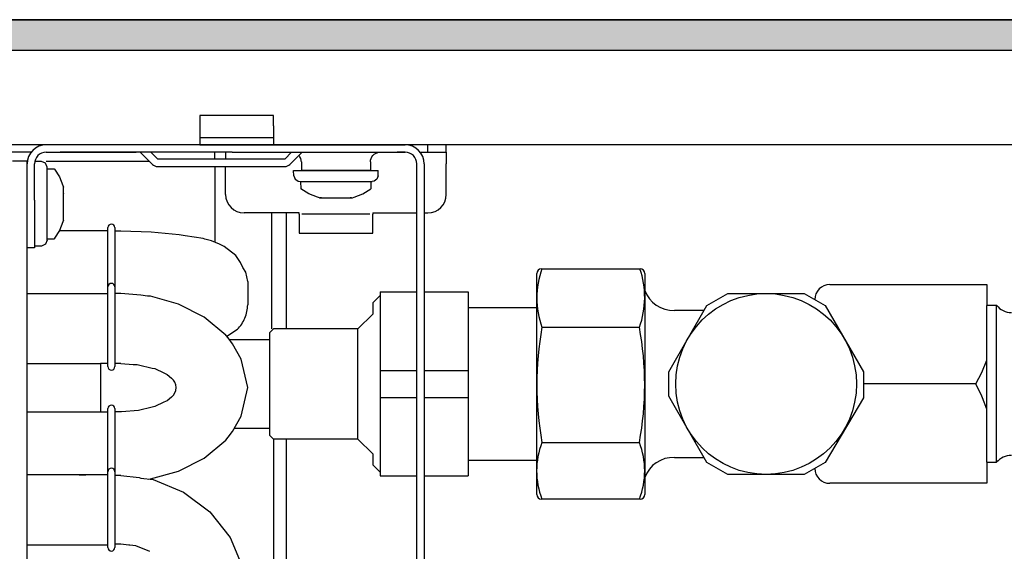
# Model space of a CAD drawing. Units: millimetres. Extents: x 16291 to 27725, y -26201 to -18748.
# Drawn here: x 20508 to 20642, y -24935 to -24863 of the extents above; entities that cross this region are included whole.
import ezdxf

# ---------------------------------------------------------------- set-up
doc = ezdxf.new("R2010")
doc.units = ezdxf.units.MM
doc.layers.add('1', color=7, linetype='Continuous')

msp = doc.modelspace()

# ---------------------------------------------------------------- hatches: boundary and pattern name
at = {"layer": '1', "linetype": 'Continuous'}
h = msp.add_hatch(dxfattribs=at)
h.set_pattern_fill('CUSTOM61', color=6, scale=0.01, angle=45, pattern_type=2)
h.set_pattern_definition([(45, (-5494.170168, 1329.523833), (-0.0141421356237, 2e-18), [])])
h.paths.add_polyline_path([(20721.83, -24866.77), (18841.83, -24866.77), (18841.83, -24862.6), (20721.83, -24862.6)])

# ---------------------------------------------------------------- linework, layer by layer
at = {"color": 2, "linetype": 'Continuous'}
msp.add_line((20721.83, -24862.6), (18841.83, -24862.6), dxfattribs=at)
at = {"color": 6, "linetype": 'Continuous'}
for p, q in [((20532.33, -24875.6), (20532.33, -24877)), ((20542.33, -24875.6), (20532.33, -24875.6)), ((20542.33, -24877), (20542.33, -24875.6)), ((20532.33, -24877), (20532.33, -24879.6)), ((20542.33, -24877), (20542.33, -24879.6)), ((20532.33, -24878.6), (20542.33, -24878.6)), ((20532.33, -24879.6), (20513.33, -24879.6)), ((20536.71, -24879.6), (20532.33, -24879.6)), ((20532.33, -24879.6), (20542.33, -24879.6)), ((20536.71, -24879.6), (20542.33, -24879.6)), ((20542.33, -24879.6), (20560.23, -24879.6)), ((20563.33, -24880.6), (20563.33, -24879.6)), ((20565.83, -24880.6), (20565.83, -24879.6)), ((20509.38, -24880.6), (20243.38, -24880.6)), ((20536.71, -24880.6), (20513.33, -24880.6)), ((20524.23, -24880.6), (20525.88, -24882.26)), ((20526.59, -24881.55), (20525.64, -24880.6)), ((20543.86, -24881.55), (20526.59, -24881.55)), ((20534.37, -24881.53), (20534.37, -24880.56)), ((20535.83, -24880.6), (20535.83, -24881.59)), ((20536.71, -24880.6), (20560.23, -24880.6)), ((20544.81, -24880.6), (20543.86, -24881.55)), ((20544.57, -24882.26), (20546.23, -24880.6)), ((20545.94, -24881.24), (20545.81, -24881.05)), ((20546.05, -24881.45), (20545.94, -24881.24)), ((20546.11, -24881.68), (20546.05, -24881.45)), ((20546.12, -24881.8), (20546.11, -24881.68)), ((20546.13, -24881.91), (20546.12, -24881.8)), ((20555.53, -24881.8), (20555.54, -24881.68)), ((20555.53, -24881.91), (20555.53, -24881.8)), ((20555.54, -24881.68), (20555.61, -24881.45)), ((20555.61, -24881.45), (20555.71, -24881.24)), ((20555.71, -24881.24), (20555.85, -24881.05)), ((20555.85, -24881.05), (20556.02, -24880.89)), ((20556.02, -24880.89), (20556.21, -24880.76)), ((20556.21, -24880.76), (20556.43, -24880.67)), ((20556.43, -24880.67), (20556.66, -24880.61)), ((20556.66, -24880.61), (20556.83, -24880.6)), ((20560.23, -24880.6), (20559.18, -24880.6)), ((20562.22, -24880.6), (20563.33, -24880.6)), ((20563.33, -24880.6), (20565.83, -24880.6)), ((20565.83, -24880.6), (20565.83, -24882.2)), ((20509.83, -24887.1), (20509.83, -24882.2)), ((20510.78, -24881.85), (20509.86, -24881.85)), ((20511.34, -24882.1), (20510.78, -24881.85)), ((20511.58, -24882.65), (20511.34, -24882.1)), ((20525.5, -24881.87), (20511.43, -24881.87)), ((20511.58, -24892.19), (20511.58, -24882.65)), ((20511.58, -24882.85), (20512.58, -24882.85)), ((20512.58, -24882.85), (20512.58, -24882.9)), ((20512.58, -24882.9), (20513.23, -24883.97)), ((20526.59, -24882.55), (20543.86, -24882.55)), ((20534.32, -24882.57), (20534.26, -24882.56)), ((20534.37, -24882.57), (20534.37, -24892.13)), ((20535.83, -24882.58), (20534.37, -24882.57)), ((20535.83, -24886.35), (20535.83, -24882.55)), ((20545.1, -24883.8), (20545.08, -24883.1)), ((20545.08, -24883.1), (20554.36, -24883.1)), ((20546.13, -24881.91), (20546.13, -24883.1)), ((20551.72, -24883.1), (20546.13, -24883.1)), ((20555.53, -24883.1), (20551.72, -24883.1)), ((20554.36, -24883.1), (20556.58, -24883.1)), ((20555.53, -24881.91), (20555.53, -24883.1)), ((20556.58, -24883.8), (20556.58, -24883.1)), ((20561.83, -24996.5), (20561.83, -24882.2)), ((20562.83, -24882.2), (20562.83, -24996.5)), ((20565.83, -24886.35), (20565.83, -24882.2)), ((20513.23, -24883.97), (20513.7, -24885.13)), ((20545.1, -24883.8), (20545.18, -24884.06)), ((20545.18, -24884.06), (20545.29, -24884.27)), ((20545.29, -24884.27), (20545.5, -24884.41)), ((20545.5, -24884.41), (20545.68, -24884.56)), ((20556.37, -24884.27), (20556.03, -24884.53)), ((20556.47, -24884.06), (20556.37, -24884.27)), ((20556.58, -24883.8), (20556.47, -24884.06)), ((20513.7, -24885.13), (20513.78, -24885.36)), ((20513.78, -24885.91), (20513.78, -24885.36)), ((20545.68, -24884.56), (20546.03, -24884.6)), ((20546.03, -24884.6), (20546.08, -24885.6)), ((20546.03, -24884.6), (20555.36, -24884.6)), ((20547.16, -24886.25), (20546.08, -24885.6)), ((20554.49, -24886.25), (20555.58, -24885.6)), ((20555.36, -24884.6), (20555.76, -24884.6)), ((20555.58, -24884.6), (20555.58, -24885.6)), ((20555.97, -24884.56), (20555.76, -24884.6)), ((20556.03, -24884.53), (20555.97, -24884.56)), ((20509.83, -24887.1), (20509.83, -24893.6)), ((20513.78, -24886.22), (20513.78, -24885.91)), ((20513.78, -24886.15), (20513.78, -24886.22)), ((20513.78, -24886.25), (20513.78, -24886.22)), ((20513.78, -24888.48), (20513.78, -24886.25)), ((20548.33, -24886.73), (20547.16, -24886.25)), ((20548.58, -24886.8), (20548.33, -24886.73)), ((20548.58, -24886.8), (20548.88, -24886.8)), ((20548.88, -24886.8), (20548.69, -24886.8)), ((20548.88, -24886.8), (20550.83, -24886.8)), ((20550.83, -24886.8), (20552.77, -24886.8)), ((20552.97, -24886.8), (20552.77, -24886.8)), ((20552.77, -24886.8), (20553.08, -24886.8)), ((20553.08, -24886.8), (20553.32, -24886.73)), ((20553.32, -24886.73), (20554.49, -24886.25)), ((20513.78, -24889.83), (20513.78, -24888.48)), ((20513.78, -24889.83), (20513.7, -24890.07)), ((20545.83, -24888.85), (20538.33, -24888.85)), ((20542.08, -24888.85), (20542.08, -24889.49)), ((20542.08, -24889.49), (20542.08, -24904.59)), ((20544.08, -24888.82), (20544.08, -24889.95)), ((20545.83, -24889), (20545.83, -24888.85)), ((20545.83, -24889), (20545.83, -24891.6)), ((20555.44, -24889), (20546.21, -24889)), ((20555.83, -24888.85), (20555.83, -24889)), ((20555.83, -24888.85), (20561.83, -24888.85)), ((20555.83, -24891.6), (20555.83, -24889)), ((20562.83, -24888.85), (20563.33, -24888.85)), ((20513.7, -24890.07), (20513.23, -24891.23)), ((20544.08, -24889.95), (20544.08, -24891.08)), ((20544.08, -24891.08), (20544.08, -24893.36)), ((20511.58, -24892.55), (20511.34, -24893.11)), ((20511.58, -24892.55), (20511.58, -24892.19)), ((20511.58, -24892.35), (20512.58, -24892.35)), ((20513.23, -24891.23), (20512.58, -24892.3)), ((20512.58, -24892.3), (20512.58, -24892.35)), ((20513.23, -24891.24), (20519.86, -24891.24)), ((20525.69, -24891.48), (20521.57, -24891.32)), ((20529.49, -24891.81), (20525.69, -24891.48)), ((20530.34, -24891.96), (20529.49, -24891.81)), ((20532.77, -24892.33), (20530.34, -24891.96)), ((20533.02, -24892.43), (20532.77, -24892.33)), ((20533.93, -24892.64), (20533.02, -24892.43)), ((20534.37, -24892.13), (20534.37, -24892.82)), ((20545.83, -24891.6), (20555.83, -24891.6)), ((20509.83, -24893.6), (20508.83, -24893.6)), ((20510.78, -24893.35), (20509.83, -24893.35)), ((20511.34, -24893.11), (20510.78, -24893.35)), ((20534.99, -24893.08), (20533.93, -24892.64)), ((20535.64, -24893.41), (20534.99, -24893.08)), ((20537.23, -24894.62), (20535.64, -24893.41)), ((20544.08, -24893.36), (20544.08, -24904.59)), ((20537.86, -24895.57), (20537.23, -24894.62)), ((20538.19, -24896.28), (20537.86, -24895.57)), ((20538.57, -24896.92), (20538.19, -24896.28)), ((20538.83, -24898.17), (20538.57, -24896.92)), ((20538.83, -24898.17), (20538.83, -24901.34)), ((20508.83, -24899.81), (20512.33, -24899.81)), ((20512.33, -24899.79), (20519.85, -24899.79)), ((20524.28, -24900.03), (20521.57, -24899.79)), ((20525.2, -24900.14), (20524.28, -24900.03)), ((20525.6, -24900.17), (20525.2, -24900.14)), ((20529.44, -24901.24), (20525.6, -24900.17)), ((20556.83, -24900.09), (20556.83, -24910.26)), ((20532.91, -24903), (20529.44, -24901.24)), ((20640.67, -24922.73), (20640.67, -24901.41)), ((20535.88, -24905.44), (20532.91, -24903)), ((20553.83, -24912.6), (20553.83, -24904.59)), ((20536.16, -24905.84), (20535.88, -24905.44)), ((20536, -24905.6), (20537.43, -24904.66)), ((20536.77, -24906.64), (20536.16, -24905.84)), ((20537.94, -24908.72), (20536.77, -24906.64)), ((20508.83, -24909.33), (20518.83, -24909.33)), ((20519.85, -24909.31), (20518.83, -24909.31)), ((20518.83, -24909.33), (20518.83, -24909.53)), ((20518.83, -24909.53), (20518.83, -24911.26)), ((20521.57, -24909.31), (20523.24, -24909.45)), ((20523.24, -24909.45), (20523.81, -24909.46)), ((20523.81, -24909.46), (20524, -24909.48)), ((20524, -24909.48), (20525.84, -24909.93)), ((20525.84, -24909.93), (20526.19, -24910.01)), ((20538.83, -24912.59), (20537.94, -24908.72)), ((20638.67, -24910.52), (20639.33, -24908.88)), ((20518.83, -24911.26), (20518.83, -24914.82)), ((20526.19, -24910.01), (20527.41, -24910.59)), ((20527.41, -24910.59), (20527.89, -24910.81)), ((20527.89, -24910.81), (20528.46, -24911.29)), ((20556.83, -24910.26), (20561.83, -24910.26)), ((20556.83, -24910.26), (20556.83, -24913.92)), ((20562.83, -24910.26), (20568.83, -24910.26)), ((20562.83, -24910.26), (20568.83, -24910.26)), ((20637.83, -24912.09), (20638.67, -24910.52)), ((20537.94, -24916.46), (20538.83, -24912.59)), ((20553.83, -24919.59), (20553.83, -24912.6)), ((20637.83, -24912.09), (20622.56, -24912.09)), ((20638.67, -24913.76), (20637.83, -24912.09)), ((20528.46, -24913.88), (20527.89, -24914.36)), ((20556.83, -24913.92), (20561.83, -24913.92)), ((20556.83, -24913.92), (20556.83, -24924.09)), ((20562.83, -24913.92), (20568.83, -24913.92)), ((20562.83, -24913.92), (20568.83, -24913.92)), ((20638.76, -24913.97), (20638.67, -24913.76)), ((20639.33, -24915.5), (20638.76, -24913.97)), ((20518.83, -24914.82), (20518.83, -24915.86)), ((20525.84, -24915.24), (20524, -24915.7)), ((20526.19, -24915.16), (20525.84, -24915.24)), ((20527.41, -24914.58), (20526.19, -24915.16)), ((20527.89, -24914.36), (20527.41, -24914.58)), ((20508.83, -24915.88), (20516.83, -24915.88)), ((20516.83, -24915.86), (20519.85, -24915.86)), ((20524, -24915.7), (20521.69, -24915.88)), ((20536.77, -24918.53), (20537.94, -24916.46)), ((20536.16, -24919.33), (20536.77, -24918.53)), ((20532.91, -24922.17), (20535.88, -24919.73)), ((20535.88, -24919.73), (20536.16, -24919.33)), ((20542.37, -24960.13), (20542.37, -24919.59)), ((20544.08, -24919.59), (20544.08, -24960.13)), ((20529.44, -24923.93), (20532.91, -24922.17)), ((20508.83, -24924.41), (20519.86, -24924.41)), ((20515.93, -24924.43), (20516.83, -24924.43)), ((20521.57, -24924.52), (20524.08, -24924.82)), ((20525.6, -24925), (20529.44, -24923.93)), ((20524.08, -24924.82), (20524.32, -24924.88)), ((20524.32, -24924.88), (20525.99, -24925.09)), ((20525.39, -24925.02), (20525.6, -24925)), ((20525.99, -24925.09), (20530.12, -24926.77)), ((20530.12, -24926.77), (20533.68, -24929.45)), ((20533.68, -24929.45), (20536.43, -24932.95)), ((20508.83, -24933.95), (20518.83, -24933.95)), ((20518.83, -24933.93), (20519.84, -24933.93)), ((20522.69, -24933.98), (20521.57, -24933.85)), ((20522.8, -24933.97), (20522.69, -24933.98)), ((20523.62, -24934.08), (20522.8, -24933.97)), ((20536.43, -24932.95), (20538.19, -24937.05)), ((20525.52, -24934.86), (20523.62, -24934.08))]:
    msp.add_line(p, q, dxfattribs=at)
at = {"color": 1, "linetype": 'Continuous'}
for p, q in [((20700.83, -24879.6), (20134.37, -24879.6)), ((20700.33, -24879.6), (20542.33, -24879.6)), ((20508.83, -24881.8), (20506.83, -24881.8)), ((20508.83, -24884.3), (20508.83, -24881.8)), ((20508.83, -24986.35), (20508.83, -24884.3)), ((20555.83, -24901.09), (20556.83, -24900.09)), ((20556.83, -24899.59), (20561.83, -24899.59)), ((20556.83, -24899.59), (20556.83, -24900.09)), ((20562.83, -24899.59), (20568.83, -24899.59)), ((20562.83, -24899.59), (20568.83, -24899.59)), ((20568.83, -24899.59), (20568.83, -24901.42)), ((20568.83, -24899.59), (20568.83, -24901.42)), ((20555.83, -24901.09), (20555.83, -24902.59)), ((20568.83, -24901.42), (20568.83, -24912.19)), ((20568.83, -24901.42), (20568.83, -24912.19)), ((20568.83, -24901.69), (20578.13, -24901.69)), ((20640.67, -24901.41), (20639.33, -24901.45)), ((20639.33, -24922.73), (20639.33, -24901.45)), ((20553.83, -24904.59), (20555.83, -24902.59)), ((20541.83, -24905.09), (20542.33, -24904.59)), ((20553.83, -24904.59), (20542.33, -24904.59)), ((20541.83, -24913.34), (20541.83, -24905.09)), ((20541.83, -24906.09), (20536.35, -24906.09)), ((20568.83, -24912.19), (20568.83, -24922.76)), ((20568.83, -24912.19), (20568.83, -24922.76)), ((20541.83, -24919.09), (20541.83, -24913.34)), ((20537.02, -24918.09), (20541.83, -24918.09)), ((20541.83, -24919.09), (20542.33, -24919.58)), ((20553.83, -24919.59), (20542.33, -24919.58)), ((20553.83, -24919.59), (20555.83, -24921.59)), ((20555.83, -24921.59), (20555.83, -24923.09)), ((20556.83, -24924.09), (20555.83, -24923.09)), ((20578.13, -24922.49), (20568.83, -24922.49)), ((20568.83, -24922.76), (20568.83, -24924.59)), ((20568.83, -24922.76), (20568.83, -24924.59)), ((20639.33, -24922.73), (20640.67, -24922.73)), ((20640.83, -24922.61), (20640.83, -24922.5)), ((20556.83, -24924.09), (20556.83, -24924.59)), ((20556.83, -24924.59), (20561.83, -24924.59)), ((20562.83, -24924.59), (20568.83, -24924.59)), ((20562.83, -24924.59), (20568.83, -24924.59))]:
    msp.add_line(p, q, dxfattribs=at)
at = {"color": 6, "linetype": 'Continuous'}
for centre, radius, start, end in [((20511.43, -24882.2), 2.6, 90, 180), ((20560.23, -24882.2), 2.6, 0, 90), ((20511.43, -24882.2), 1.6, 90, 180), ((20560.23, -24882.2), 1.6, 360, 90), ((20526.59, -24881.55), 1, 225, 270), ((20543.86, -24881.55), 1, 270, 315), ((20538.33, -24886.35), 2.5, 180, 270), ((20563.33, -24886.35), 2.5, 270, 360)]:
    msp.add_arc(centre, radius, start, end, dxfattribs=at)
for points in [[(20538.46, -24903.14), (20538.73, -24902.26), (20538.83, -24901.34)], [(20537.43, -24904.66), (20538.02, -24903.95), (20538.46, -24903.14)]]:
    msp.add_spline(points, degree=3, dxfattribs=at)
at = {"layer": '1', "color": 6, "linetype": 'Continuous'}
for p, q in [((18841.83, -24862.6), (20721.83, -24862.6)), ((20721.83, -24866.77), (18841.83, -24866.77)), ((20511.43, -24880.6), (20523.67, -24880.6)), ((20519.83, -24898.9), (20519.83, -24890.85)), ((20520.78, -24890.85), (20520.78, -24898.9)), ((20521.57, -24891.32), (20520.78, -24891.32)), ((20519.83, -24909.73), (20519.83, -24898.9)), ((20520.78, -24898.9), (20520.78, -24909.73)), ((20521.57, -24899.79), (20520.78, -24899.79)), ((20578.85, -24904.38), (20592.1, -24904.38)), ((20521.57, -24909.31), (20520.78, -24909.31)), ((20519.83, -24924.02), (20519.83, -24915.44)), ((20520.78, -24915.44), (20520.78, -24924.02)), ((20521.69, -24915.88), (20520.78, -24915.88)), ((20578.85, -24920.03), (20592.1, -24920.03)), ((20519.83, -24934.31), (20519.83, -24924.02)), ((20520.78, -24924.02), (20520.78, -24934.31)), ((20521.57, -24924.52), (20520.78, -24924.52)), ((20521.57, -24933.85), (20520.78, -24933.85))]:
    msp.add_line(p, q, dxfattribs=at)
at = {"layer": '1', "color": 1, "linetype": 'Continuous'}
for p, q in [((20578.78, -24896.44), (20592.18, -24896.44)), ((20578.13, -24927.09), (20578.13, -24897.09)), ((20592.83, -24897.09), (20592.83, -24927.09)), ((20617.98, -24898.59), (20639.33, -24898.59)), ((20639.33, -24898.59), (20639.33, -24901.45)), ((20601.28, -24901.44), (20604.13, -24899.8)), ((20604.13, -24899.8), (20614.52, -24899.8)), ((20614.52, -24899.8), (20617.37, -24901.44)), ((20596.08, -24910.44), (20601.28, -24901.44)), ((20617.37, -24901.44), (20622.57, -24910.44)), ((20600.9, -24902.1), (20596.86, -24902.1)), ((20596.08, -24913.74), (20596.08, -24910.44)), ((20622.57, -24910.44), (20622.57, -24913.97)), ((20601.28, -24922.74), (20596.08, -24913.74)), ((20622.57, -24913.97), (20617.37, -24922.74)), ((20596.86, -24922.08), (20600.9, -24922.08)), ((20604.13, -24924.38), (20601.28, -24922.74)), ((20617.37, -24922.74), (20614.52, -24924.38)), ((20639.33, -24922.73), (20639.33, -24925.59)), ((20614.52, -24924.38), (20604.13, -24924.38)), ((20639.33, -24925.59), (20617.98, -24925.59)), ((20592.18, -24927.74), (20578.78, -24927.74))]:
    msp.add_line(p, q, dxfattribs=at)
at = {"layer": '1', "color": 6, "linetype": 'Continuous'}
msp.add_circle((20609.33, -24912.09), 12.29, dxfattribs=at)
for centre, radius, start, end in [((20520.3, -24890.85), 0.477, 0, 180), ((20589.42, -24900.41), 11.29, 159.4005, 200.5995), ((20580.97, -24900.31), 11.85, 339.9041, 19.0619), ((20520.3, -24898.9), 0.477, 90, 180), ((20520.3, -24898.9), 0.477, 0, 90), ((20620.9, -24912.21), 42.77, 169.4587, 190.5413), ((20550.05, -24912.21), 42.77, 349.4587, 10.5413), ((20520.3, -24909.73), 0.477, 180, 0), ((20527.48, -24912.59), 1.62, 307.0101, 52.9899), ((20520.3, -24915.44), 0.477, 0, 180), ((20588.65, -24923.89), 10.53, 158.5348, 201.4652), ((20582.18, -24923.89), 10.64, 338.7809, 21.2191), ((20520.3, -24924.02), 0.477, 0, 180), ((20520.3, -24934.31), 0.477, 180, 0)]:
    msp.add_arc(centre, radius, start, end, dxfattribs=at)
at = {"layer": '1', "color": 1, "linetype": 'Continuous'}
for centre, radius, start, end in [((20578.78, -24897.09), 0.65, 90, 180), ((20592.18, -24897.09), 0.65, 0, 90), ((20617.98, -24900.62), 2.03, 90, 180), ((20596.73, -24897.94), 4.17, 200.2233, 271.7268), ((20642.69, -24899.83), 2.56, 217.9976, 269.8961), ((20642.71, -24924.47), 2.68, 90.6509, 139.6213), ((20596.73, -24926.24), 4.17, 88.2732, 159.7767), ((20617.98, -24923.56), 2.03, 180, 270), ((20578.78, -24927.09), 0.65, 180, 270), ((20592.18, -24927.09), 0.65, 270, 0)]:
    msp.add_arc(centre, radius, start, end, dxfattribs=at)

doc.saveas('drawing.dxf')
